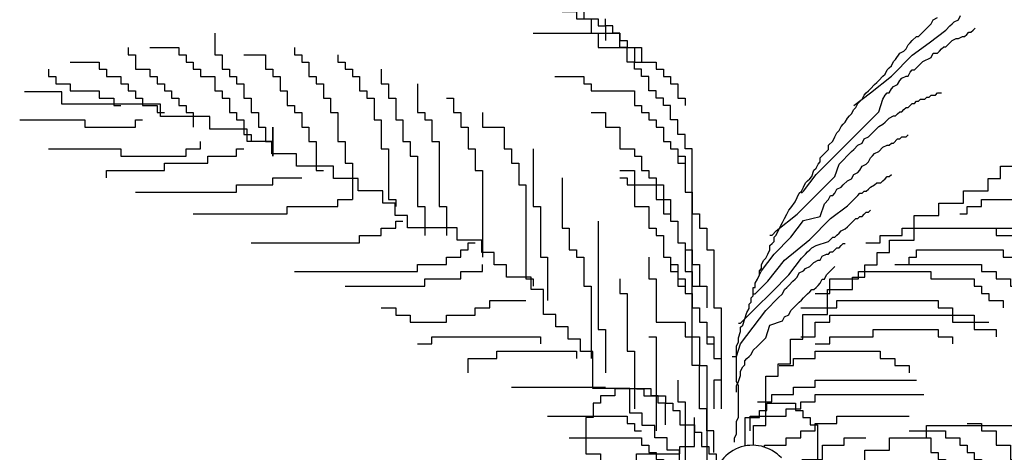
# Model space of a CAD drawing. Units: inches. Extents: x 108921 to 173957, y 10900 to 44523.
# Drawn here: x 119786 to 120782, y 43384 to 43821 of the extents above; entities that cross this region are included whole.
import ezdxf

# ---------------------------------------------------------------- set-up
doc = ezdxf.new("R2010")
doc.units = ezdxf.units.IN
doc.header["$MEASUREMENT"] = 0
doc.layers.get('0').update_dxf_attribs({"color": 132})
doc.layers.add('CAY', color=94, linetype='Continuous')

# ---------------------------------------------------------------- blocks, each defined once
blk = doc.blocks.new('Tree33')
at = {"linetype": 'Continuous', "elevation": 11603.1}
for points in [[(-5394.8, -46245.2), (-5394.8, -46157.5), (-5424.1, -46157.5), (-5424.1, -46069.7), (-5453.4, -46069.7), (-5453.4, -45894.2), (-5482.7, -45894.2), (-5482.7, -45016.8), (-5511.9, -45016.8), (-5511.9, -44958.3), (-5541.2, -44958.3), (-5541.2, -44899.8), (-5570.5, -44899.8), (-5570.5, -44841.3), (-5599.7, -44841.3), (-5599.7, -44812), (-5629, -44812), (-5629, -44782.8), (-5658.3, -44782.8), (-5658.3, -44724.3), (-5687.6, -44724.3), (-5687.6, -44695), (-5716.8, -44695), (-5716.8, -44665.8), (-5746.1, -44665.8), (-5746.1, -44607.3), (-5775.4, -44607.3), (-5775.4, -44548.8), (-5804.6, -44548.8), (-5804.6, -44519.5), (-5833.9, -44519.5), (-5833.9, -44490.3)], [(-6448.6, -44197.8), (-6331.5, -44197.8), (-6331.5, -44227.1), (-6302.2, -44227.1), (-6302.2, -44256.3), (-6243.7, -44256.3), (-6243.7, -44314.8), (-6185.1, -44314.8), (-6185.1, -44344.1), (-6126.6, -44344.1), (-6126.6, -44373.3), (-6097.3, -44373.3), (-6097.3, -44402.5), (-6068.1, -44402.5), (-6068.1, -44431.8), (-6009.5, -44431.8), (-6009.5, -44461), (-5951, -44461), (-5951, -44490.3), (-5892.4, -44490.3), (-5892.4, -44548.8), (-5833.9, -44548.8), (-5833.9, -44578)], [(-4829.4, -44841.4), (-4761.6, -44790.6), (-4676.9, -44722.9), (-4592.1, -44638.2), (-4524.4, -44587.4), (-4456.6, -44536.6), (-4439.6, -44519.7), (-4431.2, -44511.2), (-4422.7, -44502.8), (-4405.7, -44494.3), (-4397.3, -44477.4)], [(-5312.3, -46204.5), (-5312.3, -46187.6), (-5303.9, -46170.7), (-5303.9, -46119.9), (-5295.4, -46102.9), (-5295.4, -45975.9), (-5303.9, -45959), (-5303.9, -45815.1), (-5295.4, -45798.2), (-5295.4, -45781.2), (-5286.9, -45755.8), (-5286.9, -45738.9), (-5278.4, -45730.4), (-5270, -45705), (-5261.5, -45679.6), (-5253, -45662.7), (-5253, -45645.8), (-5244.5, -45637.3), (-5244.5, -45620.4), (-5236.1, -45611.9), (-5236.1, -45578), (-5227.6, -45578), (-5227.6, -45561.1), (-5219.1, -45544.2), (-5210.7, -45527.2), (-5210.7, -45510.3), (-5202.2, -45501.8), (-5202.2, -45484.9), (-5193.7, -45468), (-5185.2, -45459.5), (-5176.8, -45442.6), (-5168.3, -45425.6), (-5168.3, -45408.7), (-5159.8, -45400.2), (-5151.3, -45391.8), (-5151.3, -45374.8), (-5142.9, -45366.4), (-5134.4, -45349.4), (-5117.5, -45315.6), (-5109, -45298.6), (-5100.5, -45281.7), (-5092, -45264.8), (-5083.6, -45256.3), (-5066.6, -45230.9), (-5058.1, -45214), (-5049.7, -45197), (-5041.2, -45188.6), (-5032.7, -45171.6), (-5024.3, -45154.7), (-5015.8, -45146.2), (-5007.3, -45137.8), (-4998.8, -45129.3), (-4990.4, -45103.9), (-4981.9, -45095.4), (-4973.4, -45078.5), (-4964.9, -45070), (-4964.9, -45053.1), (-4956.5, -45044.6), (-4948, -45036.2), (-4939.5, -45027.7), (-4931.1, -45019.2), (-4931.1, -45002.3), (-4914.1, -44985.4), (-4905.6, -44968.4), (-4897.2, -44951.5), (-4888.7, -44943), (-4880.2, -44926.1), (-4871.7, -44917.6), (-4863.3, -44909.2), (-4854.8, -44892.2), (-4846.3, -44883.8), (-4837.9, -44875.3), (-4829.4, -44858.4), (-4820.9, -44849.9), (-4812.4, -44833), (-4795.5, -44816), (-4787, -44799.1), (-4778.5, -44790.6), (-4770.1, -44782.2), (-4761.6, -44773.7), (-4744.7, -44756.8), (-4736.2, -44748.3), (-4727.7, -44739.8), (-4710.8, -44722.9), (-4702.3, -44714.4), (-4693.8, -44697.5), (-4685.3, -44689), (-4676.9, -44680.6), (-4668.4, -44663.6), (-4659.9, -44655.2), (-4643, -44629.8), (-4626, -44621.3), (-4617.6, -44612.8), (-4609.1, -44595.9), (-4600.6, -44587.4), (-4592.1, -44579), (-4575.2, -44562), (-4566.7, -44562), (-4549.8, -44545.1), (-4541.3, -44536.6), (-4532.8, -44528.2), (-4524.4, -44519.7), (-4515.9, -44511.2), (-4507.4, -44494.3), (-4490.5, -44485.8)], [(-6214.4, -44431.8), (-5921.7, -44431.8), (-5921.7, -44490.3), (-5863.2, -44490.3), (-5863.2, -44519.5), (-5833.9, -44519.5), (-5833.9, -44548.8), (-5775.4, -44548.8), (-5775.4, -44578), (-5746.1, -44578), (-5746.1, -44607.3), (-5716.8, -44607.3), (-5716.8, -44665.8), (-5687.6, -44665.8)], [(-7414.5, -44548.8), (-7414.5, -44636.5), (-7385.2, -44636.5), (-7385.2, -44695), (-7356, -44695), (-7356, -44724.3), (-7326.7, -44724.3), (-7326.7, -44753.5), (-7297.4, -44753.5), (-7297.4, -44812), (-7268.1, -44812), (-7268.1, -44870.5), (-7238.9, -44870.5), (-7238.9, -44929), (-7209.6, -44929), (-7209.6, -44987.5), (-7180.3, -44987.5), (-7180.3, -45046), (-7180.3, -44929), (-7180.3, -45046)], [(-6126.6, -44548.8), (-5863.2, -44548.8), (-5863.2, -44607.3), (-5687.6, -44607.3), (-5687.6, -44665.8), (-5629, -44665.8), (-5629, -44695), (-5599.7, -44695), (-5599.7, -44724.3), (-5570.5, -44724.3), (-5570.5, -44753.5), (-5541.2, -44753.5), (-5541.2, -44812), (-5511.9, -44812), (-5511.9, -44841.3)], [(-5041.2, -45197), (-5032.7, -45188.6), (-4981.9, -45120.8), (-4880.2, -45019.2), (-4795.5, -44934.6), (-4727.7, -44866.8), (-4710.8, -44816), (-4702.3, -44799.1), (-4693.8, -44790.6), (-4685.3, -44790.6), (-4676.9, -44773.7), (-4668.4, -44765.2), (-4651.5, -44756.8), (-4643, -44739.8), (-4634.5, -44731.4), (-4617.6, -44722.9), (-4609.1, -44722.9), (-4600.6, -44706), (-4592.1, -44697.5), (-4583.7, -44697.5), (-4575.2, -44689), (-4566.7, -44680.6), (-4549.8, -44663.6), (-4515.9, -44646.7), (-4507.4, -44629.8), (-4490.5, -44629.8), (-4482, -44621.3), (-4473.5, -44612.8), (-4465.1, -44604.4), (-4456.6, -44604.4), (-4448.1, -44595.9), (-4439.6, -44587.4), (-4431.2, -44579), (-4414.2, -44570.5), (-4405.7, -44570.5), (-4388.8, -44562), (-4380.3, -44562), (-4371.9, -44553.6), (-4363.4, -44545.1), (-4354.9, -44545.1), (-4346.4, -44536.6), (-4338, -44528.2)], [(-7765.7, -44607.3), (-7765.7, -44636.5), (-7736.5, -44636.5), (-7736.5, -44695), (-7677.9, -44695), (-7677.9, -44724.3), (-7648.7, -44724.3), (-7648.7, -44753.5), (-7619.4, -44753.5), (-7619.4, -44782.8), (-7590.1, -44782.8), (-7590.1, -44812), (-7560.8, -44812), (-7560.8, -44841.3), (-7531.6, -44841.3), (-7531.6, -44870.5), (-7502.3, -44870.5), (-7502.3, -44929)], [(-7677.9, -44607.3), (-7560.8, -44607.3), (-7560.8, -44636.5), (-7531.6, -44636.5), (-7531.6, -44665.8), (-7502.3, -44665.8), (-7502.3, -44695), (-7473, -44695), (-7473, -44724.3), (-7414.5, -44724.3), (-7414.5, -44782.8), (-7385.2, -44782.8), (-7385.2, -44812), (-7356, -44812), (-7356, -44870.5), (-7326.7, -44870.5), (-7326.7, -44899.8), (-7297.4, -44899.8), (-7297.4, -44958.3), (-7268.1, -44958.3), (-7268.1, -44987.5)], [(-7092.5, -44607.3), (-7092.5, -44636.5), (-7063.3, -44636.5), (-7063.3, -44665.8), (-7034, -44665.8), (-7034, -44724.3), (-7004.7, -44724.3), (-7004.7, -44753.5), (-6975.4, -44753.5), (-6975.4, -44812), (-6946.2, -44812), (-6946.2, -44870.5), (-6916.9, -44870.5), (-6916.9, -44987.5), (-6887.6, -44987.5), (-6887.6, -45075.3), (-6858.4, -45075.3), (-6858.4, -45221.5)], [(-7999.9, -44665.8), (-7882.8, -44665.8), (-7882.8, -44695), (-7853.6, -44695), (-7853.6, -44724.3), (-7795, -44724.3), (-7795, -44753.5), (-7765.7, -44753.5), (-7765.7, -44782.8), (-7736.5, -44782.8), (-7736.5, -44812), (-7707.2, -44812), (-7707.2, -44841.3), (-7648.7, -44841.3), (-7648.7, -44870.5), (-7619.4, -44870.5)], [(-7297.4, -44636.5), (-7209.6, -44636.5), (-7209.6, -44695), (-7180.3, -44695), (-7180.3, -44724.3), (-7151.1, -44724.3), (-7151.1, -44782.8), (-7121.8, -44782.8), (-7121.8, -44841.3), (-7092.5, -44841.3), (-7092.5, -44870.5), (-7063.3, -44870.5), (-7063.3, -44929), (-7034, -44929), (-7034, -44987.5), (-7004.7, -44987.5), (-7004.7, -45104.5), (-6975.4, -45104.5)], [(-6916.9, -44636.5), (-6916.9, -44665.8), (-6887.6, -44665.8), (-6887.6, -44695), (-6858.4, -44695), (-6858.4, -44724.3), (-6829.1, -44724.3), (-6829.1, -44782.8), (-6799.8, -44782.8), (-6799.8, -44812), (-6770.6, -44812), (-6770.6, -44899.8), (-6741.3, -44899.8), (-6741.3, -45016.8), (-6712, -45016.8), (-6712, -45221.5), (-6682.7, -45221.5), (-6682.7, -45250.8)], [(-8087.7, -44695), (-8087.7, -44724.3), (-8058.4, -44724.3), (-8058.4, -44753.5), (-7999.9, -44753.5), (-7999.9, -44782.8), (-7882.8, -44782.8), (-7882.8, -44812), (-7824.3, -44812), (-7824.3, -44841.3), (-7795, -44841.3)], [(-6741.3, -44695), (-6741.3, -44753.5), (-6712, -44753.5), (-6712, -44812), (-6682.7, -44812), (-6682.7, -44899.8), (-6653.5, -44899.8), (-6653.5, -44987.5), (-6624.2, -44987.5), (-6624.2, -45046), (-6594.9, -45046), (-6594.9, -45250.8), (-6565.7, -45250.8), (-6565.7, -45367.8)], [(-5234.8, -46216.6), (-5234.8, -46136.7), (-5184.8, -46136.7), (-5184.8, -45936.7), (-5134.8, -45936.7), (-5134.8, -45886.7), (-5084.8, -45886.7), (-5084.8, -45786.7), (-5034.8, -45786.7), (-5034.8, -45686.7), (-4934.8, -45686.7), (-4934.8, -45586.7), (-4834.8, -45586.7), (-4834.8, -45536.7), (-4784.8, -45536.7), (-4784.8, -45486.7), (-4734.8, -45486.7), (-4734.8, -45436.7), (-4684.8, -45436.7), (-4684.8, -45386.7), (-4584.8, -45386.7), (-4584.8, -45286.7), (-4484.8, -45286.7), (-4484.8, -45236.7), (-4384.8, -45236.7), (-4384.8, -45186.7), (-4284.8, -45186.7), (-4284.8, -45136.7), (-4234.8, -45136.7), (-4234.8, -45086.7), (-4134.8, -45086.7)], [(-6038.8, -44724.3), (-5921.7, -44724.3), (-5921.7, -44753.5), (-5892.4, -44753.5), (-5892.4, -44782.8), (-5716.8, -44782.8), (-5716.8, -44841.3), (-5687.6, -44841.3), (-5687.6, -44870.5), (-5658.3, -44870.5), (-5658.3, -44899.8), (-5629, -44899.8), (-5629, -44929), (-5599.7, -44929), (-5599.7, -44987.5), (-5570.5, -44987.5), (-5570.5, -45016.8), (-5541.2, -45016.8), (-5541.2, -45075.3), (-5511.9, -45075.3), (-5511.9, -45104.5)], [(-5534.8, -46336.7), (-5534.8, -46236.7), (-5584.8, -46236.7), (-5584.8, -46186.7), (-5634.8, -46186.7), (-5634.8, -46136.7), (-5684.8, -46136.7), (-5684.8, -46086.7), (-5734.8, -46086.7), (-5734.8, -45986.7), (-5884.8, -45986.7), (-5884.8, -45836.7), (-5934.8, -45836.7), (-5934.8, -45786.7), (-5984.8, -45786.7), (-5984.8, -45736.7), (-6034.8, -45736.7), (-6034.8, -45686.7), (-6084.8, -45686.7), (-6084.8, -45586.7), (-6134.8, -45586.7), (-6134.8, -45536.7), (-6234.8, -45536.7), (-6234.8, -45486.7), (-6284.8, -45486.7), (-6284.8, -45436.7), (-6334.8, -45436.7), (-6334.8, -45386.7), (-6434.8, -45386.7), (-6434.8, -45336.7), (-6634.8, -45336.7), (-6634.8, -45286.7), (-6684.8, -45286.7), (-6684.8, -45236.7), (-6734.8, -45236.7), (-6734.8, -45186.7), (-6834.8, -45186.7), (-6834.8, -45136.7), (-6934.8, -45136.7), (-6934.8, -45086.7), (-7084.8, -45086.7), (-7084.8, -45036.7), (-7184.8, -45036.7), (-7184.8, -44986.7), (-7284.8, -44986.7), (-7284.8, -44936.7), (-7434.8, -44936.7), (-7434.8, -44886.7), (-7634.8, -44886.7), (-7634.8, -44836.7), (-8034.8, -44836.7), (-8034.8, -44786.7), (-8184.8, -44786.7)], [(-6594.9, -44753.5), (-6594.9, -44870.5), (-6565.7, -44870.5), (-6565.7, -44899.8), (-6536.4, -44899.8), (-6536.4, -44987.5), (-6507.1, -44987.5), (-6507.1, -45250.8), (-6477.8, -45250.8), (-6477.8, -45367.8)], [(-5168.3, -45366.4), (-5159.8, -45366.4), (-5142.9, -45349.4), (-5058.1, -45281.7), (-4973.4, -45197), (-4905.6, -45129.3), (-4888.7, -45078.5), (-4837.9, -45027.7), (-4829.4, -45019.2), (-4812.4, -45002.3), (-4795.5, -44993.8), (-4787, -44976.9), (-4770.1, -44968.4), (-4761.6, -44960), (-4727.7, -44926.1), (-4710.8, -44917.6), (-4702.3, -44909.2), (-4685.3, -44892.2), (-4668.4, -44883.8), (-4659.9, -44883.8), (-4651.5, -44875.3), (-4643, -44866.8), (-4634.5, -44866.8), (-4626, -44858.4), (-4617.6, -44849.9), (-4609.1, -44849.9), (-4600.6, -44841.4), (-4592.1, -44833), (-4583.7, -44833), (-4575.2, -44824.5), (-4566.7, -44824.5), (-4558.3, -44816), (-4541.3, -44816), (-4532.8, -44807.6), (-4524.4, -44807.6), (-4515.9, -44799.1), (-4498.9, -44799.1), (-4490.5, -44790.6), (-4473.5, -44790.6)], [(-6477.8, -44812), (-6448.6, -44812), (-6448.6, -44870.5), (-6419.3, -44870.5), (-6419.3, -44929), (-6390, -44929), (-6390, -45016.8), (-6360.8, -45016.8), (-6360.8, -45104.5), (-6331.5, -45104.5), (-6331.5, -45455.5)], [(-6331.5, -44870.5), (-6331.5, -44929), (-6243.7, -44929), (-6243.7, -45016.8), (-6214.4, -45016.8), (-6214.4, -45075.3), (-6185.1, -45075.3), (-6185.1, -45163), (-6155.9, -45163), (-6155.9, -45543.3), (-6126.6, -45543.3), (-6126.6, -45572.5)], [(-5892.4, -44870.5), (-5833.9, -44870.5), (-5833.9, -44929), (-5775.4, -44929), (-5775.4, -45016.8), (-5716.8, -45016.8), (-5716.8, -45046), (-5687.6, -45046), (-5687.6, -45104.5), (-5658.3, -45104.5), (-5658.3, -45133.8), (-5629, -45133.8), (-5629, -45163), (-5599.7, -45163), (-5599.7, -45221.5), (-5570.5, -45221.5), (-5570.5, -45309.3), (-5541.2, -45309.3), (-5541.2, -45397), (-5511.9, -45397), (-5511.9, -45514), (-5482.7, -45514), (-5482.7, -45572.5), (-5453.4, -45572.5)], [(-8204.8, -44899.8), (-7941.4, -44899.8), (-7941.4, -44929), (-7736.5, -44929), (-7736.5, -44899.8), (-7707.2, -44899.8)], [(-8087.7, -45016.8), (-7795, -45016.8), (-7795, -45046), (-7531.6, -45046), (-7531.6, -45016.8), (-7473, -45016.8), (-7473, -44987.5)], [(-5210.7, -45527.2), (-5202.2, -45510.3), (-5151.3, -45442.6), (-5083.6, -45374.8), (-5032.7, -45307.1), (-4964.9, -45290.2), (-4948, -45239.4), (-4931.1, -45222.4), (-4922.6, -45205.5), (-4914.1, -45205.5), (-4905.6, -45197), (-4897.2, -45180.1), (-4880.2, -45171.6), (-4871.7, -45163.2), (-4854.8, -45146.2), (-4837.9, -45137.8), (-4829.4, -45120.8), (-4812.4, -45112.4), (-4804, -45103.9), (-4795.5, -45087), (-4778.5, -45078.5), (-4770.1, -45070), (-4761.6, -45053.1), (-4753.1, -45044.6), (-4744.7, -45036.2), (-4727.7, -45027.7), (-4710.8, -45010.8), (-4693.8, -45002.3), (-4685.3, -45002.3), (-4676.9, -44993.8), (-4668.4, -44993.8), (-4651.5, -44976.9), (-4643, -44976.9), (-4634.5, -44968.4), (-4617.6, -44968.4), (-4609.1, -44960)], [(-7853.6, -45133.8), (-7853.6, -45104.5), (-7619.4, -45104.5), (-7619.4, -45075.3), (-7443.8, -45075.3), (-7443.8, -45046), (-7326.7, -45046), (-7326.7, -45016.8), (-7297.4, -45016.8)], [(-6126.6, -45016.8), (-6126.6, -45250.8), (-6097.3, -45250.8), (-6097.3, -45455.5), (-6068.1, -45455.5), (-6068.1, -45631)], [(-5541.2, -45046), (-5511.9, -45046), (-5511.9, -45192.3), (-5482.7, -45192.3), (-5482.7, -45280), (-5453.4, -45280), (-5453.4, -45338.5), (-5424.1, -45338.5), (-5424.1, -45426.3), (-5394.8, -45426.3), (-5394.8, -45660.3), (-5365.6, -45660.3), (-5365.6, -45952.7), (-5394.8, -45952.7), (-5394.8, -46069.7)], [(-5775.4, -45104.5), (-5716.8, -45104.5), (-5716.8, -45163), (-5629, -45163), (-5629, -45221.5), (-5599.7, -45221.5), (-5599.7, -45280), (-5570.5, -45280), (-5570.5, -45309.3), (-5541.2, -45309.3), (-5541.2, -45397), (-5511.9, -45397), (-5511.9, -45426.3), (-5482.7, -45426.3), (-5482.7, -45484.8), (-5453.4, -45484.8), (-5453.4, -45572.5), (-5424.1, -45572.5), (-5424.1, -45660.3)], [(-7736.5, -45192.3), (-7326.7, -45192.3), (-7326.7, -45163), (-7180.3, -45163), (-7180.3, -45133.8), (-7063.3, -45133.8)], [(-6009.5, -45133.8), (-6009.5, -45338.5), (-5980.3, -45338.5), (-5980.3, -45426.3), (-5951, -45426.3), (-5951, -45455.5), (-5921.7, -45455.5), (-5921.7, -45572.5), (-5892.4, -45572.5), (-5892.4, -45865)], [(-5775.4, -45133.8), (-5746.1, -45133.8), (-5746.1, -45163), (-5716.8, -45163), (-5716.8, -45250.8), (-5658.3, -45250.8), (-5658.3, -45338.5), (-5629, -45338.5), (-5629, -45367.8), (-5599.7, -45367.8), (-5599.7, -45455.5), (-5570.5, -45455.5), (-5570.5, -45514), (-5541.2, -45514), (-5541.2, -45572.5), (-5511.9, -45572.5), (-5511.9, -45601.8), (-5482.7, -45601.8), (-5482.7, -45660.3), (-5453.4, -45660.3), (-5453.4, -45718.8), (-5424.1, -45718.8), (-5424.1, -45806.5), (-5394.8, -45806.5), (-5394.8, -45865)], [(-5236.1, -45603.4), (-5227.6, -45603.4), (-5176.8, -45552.6), (-5109, -45468), (-5007.3, -45383.3), (-4922.6, -45298.6), (-4854.8, -45247.8), (-4837.9, -45230.9), (-4829.4, -45222.4), (-4812.4, -45205.5), (-4804, -45197), (-4795.5, -45197), (-4787, -45188.6), (-4778.5, -45188.6), (-4770.1, -45180.1), (-4761.6, -45171.6), (-4744.7, -45163.2), (-4736.2, -45154.7), (-4719.2, -45154.7), (-4710.8, -45146.2), (-4702.3, -45137.8), (-4693.8, -45129.3), (-4685.3, -45129.3), (-4676.9, -45120.8)], [(-7502.3, -45280), (-7121.8, -45280), (-7121.8, -45250.8), (-6916.9, -45250.8), (-6916.9, -45221.5), (-6858.4, -45221.5)], [(-4399.7, -45280), (-4370.4, -45280), (-4370.4, -45250.8), (-4311.8, -45250.8), (-4311.8, -45221.5), (-3931.3, -45221.5), (-3931.3, -45250.8), (-3814.3, -45250.8), (-3814.3, -45280), (-3697.2, -45280), (-3697.2, -45309.3)], [(-5295.4, -45722), (-5286.9, -45722), (-5278.4, -45713.5), (-5227.6, -45662.7), (-5159.8, -45595), (-5092, -45527.2), (-5041.2, -45459.5), (-5024.3, -45442.6), (-5015.8, -45434.1), (-5007.3, -45425.6), (-4998.8, -45417.2), (-4981.9, -45408.7), (-4931.1, -45391.8), (-4914.1, -45374.8), (-4905.6, -45374.8), (-4897.2, -45366.4), (-4888.7, -45357.9), (-4880.2, -45349.4), (-4863.3, -45341), (-4854.8, -45332.5), (-4846.3, -45324), (-4829.4, -45307.1), (-4820.9, -45298.6), (-4812.4, -45298.6), (-4804, -45290.2), (-4795.5, -45290.2), (-4787, -45281.7), (-4778.5, -45273.2), (-4770.1, -45273.2), (-4761.6, -45264.8)], [(-7268.1, -45397), (-6829.1, -45397), (-6829.1, -45367.8), (-6741.3, -45367.8), (-6741.3, -45338.5), (-6682.7, -45338.5), (-6682.7, -45309.3), (-6653.5, -45309.3)], [(-5863.2, -45309.3), (-5863.2, -45748), (-5833.9, -45748), (-5833.9, -45923.5)], [(-4780.2, -45397), (-4721.6, -45397), (-4721.6, -45367.8), (-4633.8, -45367.8), (-4633.8, -45338.5), (-4253.3, -45338.5), (-4253.3, -45367.8), (-4107, -45367.8), (-4107, -45397), (-3960.6, -45397)], [(-4546, -45338.5), (-3785, -45338.5)], [(-7092.5, -45514), (-6594.9, -45514), (-6594.9, -45484.8), (-6477.8, -45484.8), (-6477.8, -45455.5), (-6419.3, -45455.5), (-6419.3, -45426.3), (-6390, -45426.3), (-6390, -45397), (-6360.8, -45397)], [(-5320.8, -45857.4), (-5303.9, -45857.4), (-5286.9, -45806.6), (-5236.1, -45738.9), (-5185.2, -45671.2), (-5134.4, -45620.4), (-5117.5, -45603.4), (-5109, -45586.5), (-5100.5, -45578), (-5092, -45569.6), (-5075.1, -45552.6), (-5066.6, -45544.2), (-5058.1, -45535.7), (-5049.7, -45518.8), (-5032.7, -45510.3), (-5024.3, -45501.8), (-5007.3, -45493.4), (-4998.8, -45484.9), (-4990.4, -45476.4), (-4973.4, -45468), (-4964.9, -45468), (-4956.5, -45451), (-4939.5, -45442.6), (-4931.1, -45442.6), (-4922.6, -45434.1), (-4914.1, -45434.1), (-4905.6, -45425.6), (-4897.2, -45417.2), (-4888.7, -45417.2), (-4880.2, -45408.7), (-4871.7, -45400.2), (-4863.3, -45400.2)], [(-4663.1, -45484.8), (-4604.5, -45484.8), (-4604.5, -45455.5), (-4575.3, -45455.5), (-4575.3, -45426.3), (-4224, -45426.3), (-4224, -45455.5), (-4077.7, -45455.5), (-4077.7, -45484.8), (-4019.1, -45484.8)], [(-5658.3, -45455.5), (-5658.3, -45543.3), (-5629, -45543.3), (-5629, -45718.8), (-5511.9, -45718.8), (-5511.9, -45777.3), (-5453.4, -45777.3), (-5453.4, -45894.2), (-5424.1, -45894.2), (-5424.1, -46157.5)], [(-5599.7, -45455.5), (-5570.5, -45455.5), (-5570.5, -45484.8), (-5541.2, -45484.8), (-5541.2, -45543.3), (-5511.9, -45543.3), (-5511.9, -45601.8), (-5482.7, -45601.8), (-5482.7, -45660.3), (-5453.4, -45660.3), (-5453.4, -45718.8), (-5424.1, -45718.8), (-5424.1, -45777.3), (-5394.8, -45777.3), (-5394.8, -45865), (-5365.6, -45865), (-5365.6, -46069.7)], [(-6887.6, -45572.5), (-6565.7, -45572.5), (-6565.7, -45543.3), (-6419.3, -45543.3), (-6419.3, -45514), (-6331.5, -45514), (-6331.5, -45484.8)], [(-5303.9, -46001.3), (-5303.9, -45975.9), (-5295.4, -45959), (-5286.9, -45933.6), (-5286.9, -45916.7), (-5278.4, -45899.7), (-5270, -45891.3), (-5270, -45874.3), (-5261.5, -45865.9), (-5253, -45857.4), (-5244.5, -45848.9), (-5236.1, -45832), (-5219.1, -45815.1), (-5185.2, -45781.2), (-5168.3, -45730.4), (-5117.5, -45713.5), (-5109, -45696.6), (-5092, -45688.1), (-5083.6, -45671.2), (-5066.6, -45654.2), (-5058.1, -45645.8), (-5049.7, -45637.3), (-5041.2, -45628.8), (-5032.7, -45620.4), (-5015.8, -45603.4), (-5007.3, -45595), (-4998.8, -45586.5), (-4990.4, -45586.5), (-4981.9, -45578), (-4973.4, -45569.6), (-4964.9, -45561.1), (-4956.5, -45544.2), (-4948, -45544.2), (-4939.5, -45527.2), (-4931.1, -45518.8), (-4914.1, -45501.8), (-4905.6, -45493.4)], [(-4633.8, -45484.8), (-4311.8, -45484.8), (-4311.8, -45514), (-4253.3, -45514), (-4253.3, -45543.3), (-4194.8, -45543.3), (-4194.8, -45572.5), (-4136.2, -45572.5), (-4136.2, -45601.8), (-4077.7, -45601.8)], [(-5775.4, -45543.3), (-5775.4, -45601.8), (-5746.1, -45601.8), (-5746.1, -45835.8), (-5716.8, -45835.8), (-5716.8, -46069.7)], [(-4985.1, -45601.8), (-4926.5, -45601.8), (-4926.5, -45543.3), (-4809.4, -45543.3), (-4809.4, -45514), (-4516.7, -45514), (-4516.7, -45543.3), (-4341.1, -45543.3), (-4341.1, -45572.5), (-4311.8, -45572.5), (-4311.8, -45601.8), (-4282.6, -45601.8), (-4282.6, -45631), (-4224, -45631), (-4224, -45660.3)], [(-6741.3, -45660.3), (-6682.7, -45660.3), (-6682.7, -45689.5), (-6624.2, -45689.5), (-6624.2, -45718.8), (-6477.8, -45718.8), (-6477.8, -45689.5), (-6360.8, -45689.5), (-6360.8, -45660.3), (-6302.2, -45660.3), (-6302.2, -45631), (-6155.9, -45631)], [(-5043.6, -45660.3), (-4897.3, -45660.3), (-4897.3, -45631), (-4487.5, -45631), (-4487.5, -45660.3), (-4428.9, -45660.3), (-4428.9, -45689.5), (-4341.1, -45689.5), (-4341.1, -45718.8), (-4282.6, -45718.8)], [(-5043.6, -45777.3), (-4985.1, -45777.3), (-4985.1, -45718.8), (-4926.5, -45718.8), (-4926.5, -45689.5), (-4428.9, -45689.5), (-4428.9, -45718.8), (-4341.1, -45718.8), (-4341.1, -45748), (-4253.3, -45748), (-4253.3, -45777.3)], [(-4985.1, -45806.5), (-4926.5, -45806.5), (-4926.5, -45777.3), (-4750.9, -45777.3), (-4750.9, -45748), (-4487.5, -45748), (-4487.5, -45777.3), (-4428.9, -45777.3), (-4428.9, -45806.5)], [(-6594.9, -45806.5), (-6536.4, -45806.5), (-6536.4, -45777.3), (-6097.3, -45777.3), (-6097.3, -45806.5)], [(-5658.3, -45777.3), (-5629, -45777.3), (-5629, -46157.5)], [(-6390, -45923.5), (-6390, -45865), (-6273, -45865), (-6273, -45835.8), (-5951, -45835.8), (-5951, -45865)], [(-5131.4, -45894.2), (-5072.9, -45894.2), (-5072.9, -45865), (-4985.1, -45865), (-4985.1, -45835.8), (-4721.6, -45835.8), (-4721.6, -45865), (-4663.1, -45865), (-4663.1, -45894.2), (-4604.5, -45894.2), (-4604.5, -45923.5)], [(-6214.4, -45982), (-5833.9, -45982)], [(-5541.2, -45952.7), (-5541.2, -46040.5), (-5511.9, -46040.5), (-5511.9, -46333)], [(-5219.2, -46040.5), (-5160.7, -46040.5), (-5160.7, -46011.2), (-5072.9, -46011.2), (-5072.9, -45982), (-4985.1, -45982), (-4985.1, -45952.7), (-4575.3, -45952.7)], [(-5591.2, -46134), (-5591.2, -46046.2), (-5620.5, -46046.2), (-5620.5, -46017), (-5649.7, -46017), (-5649.7, -45987.7), (-5796.1, -45987.7), (-5796.1, -46017), (-5854.6, -46017), (-5854.6, -46046.2), (-5883.9, -46046.2), (-5883.9, -46104.7), (-5913.2, -46104.7), (-5913.2, -46251), (-5854.6, -46251), (-5854.6, -46280.2), (-5708.3, -46280.2), (-5708.3, -46251), (-5532.7, -46251), (-5532.7, -46221.7), (-5474.1, -46221.7), (-5474.1, -46104.7)], [(-5708.3, -45987.7), (-5679, -45987.7), (-5679, -46017), (-5591.2, -46017), (-5591.2, -46046.2), (-5561.9, -46046.2), (-5561.9, -46075.5), (-5532.7, -46075.5), (-5532.7, -46134), (-5474.1, -46134), (-5474.1, -46163.2), (-5444.8, -46163.2), (-5444.8, -46221.7), (-5415.6, -46221.7), (-5415.6, -46251), (-5386.3, -46251), (-5386.3, -46280.2)], [(-5248.5, -46157.5), (-5248.5, -46099), (-5102.1, -46099), (-5102.1, -46069.7), (-5043.6, -46069.7), (-5043.6, -46040.5), (-4985.1, -46040.5), (-4985.1, -46011.2), (-4546, -46011.2)], [(-5269.2, -46219.5), (-5269.2, -46104.7), (-5210.7, -46104.7), (-5210.7, -46075.5), (-5181.4, -46075.5), (-5181.4, -46046.2), (-5064.3, -46046.2), (-5064.3, -46075.5), (-5035.1, -46075.5), (-5035.1, -46104.7), (-5005.8, -46104.7), (-5005.8, -46134), (-4976.5, -46134), (-4976.5, -46309.5), (-4997.9, -46309.5)], [(-6068.1, -46099), (-5746.1, -46099), (-5746.1, -46128.2), (-5716.8, -46128.2), (-5716.8, -46157.5), (-5687.6, -46157.5)], [(-5190, -46224.3), (-5190, -46216), (-5102.1, -46216), (-5102.1, -46186.7), (-5043.6, -46186.7), (-5043.6, -46157.5), (-4985.1, -46157.5), (-4985.1, -46128.2), (-4897.3, -46128.2), (-4897.3, -46099), (-4604.5, -46099)], [(-5424.1, -46128.2), (-5424.1, -46537.7)], [(-4995.7, -46436.7), (-4984.8, -46436.7), (-4984.8, -46386.7), (-4884.8, -46386.7), (-4884.8, -46286.7), (-4784.8, -46286.7), (-4784.8, -46236.7), (-4684.8, -46236.7), (-4684.8, -46186.7), (-4534.8, -46186.7), (-4534.8, -46136.7), (-3884.8, -46136.7)], [(-4370.4, -46128.2), (-4311.8, -46128.2), (-4311.8, -46157.5), (-4253.3, -46157.5), (-4253.3, -46216), (-4194.8, -46216), (-4194.8, -46274.5), (-4165.5, -46274.5), (-4165.5, -46333), (-4136.2, -46333), (-4136.2, -46420.7), (-4107, -46420.7), (-4107, -46479.2), (-4077.7, -46479.2), (-4077.7, -46596.2), (-4048.4, -46596.2), (-4048.4, -46654.7)], [(-4604.5, -46157.5), (-4458.2, -46157.5), (-4458.2, -46186.7), (-4399.7, -46186.7), (-4399.7, -46216), (-4370.4, -46216), (-4370.4, -46245.2), (-4341.1, -46245.2), (-4341.1, -46274.5), (-4311.8, -46274.5), (-4311.8, -46303.7), (-4282.6, -46303.7), (-4282.6, -46333), (-4253.3, -46333), (-4253.3, -46362.2), (-4224, -46362.2), (-4224, -46391.5), (-4194.8, -46391.5)], [(-5980.3, -46186.7), (-5687.6, -46186.7), (-5687.6, -46216), (-5658.3, -46216), (-5658.3, -46245.2), (-5629, -46245.2), (-5629, -46274.5), (-5599.7, -46274.5), (-5599.7, -46303.7), (-5570.5, -46303.7)], [(-5039.1, -46274.5), (-4955.8, -46274.5), (-4955.8, -46216), (-4868, -46216), (-4868, -46186.7), (-4780.2, -46186.7)], [(-4575.3, -46186.7), (-4516.7, -46186.7), (-4516.7, -46245.2), (-4487.5, -46245.2), (-4487.5, -46274.5), (-4458.2, -46274.5), (-4458.2, -46303.7), (-4399.7, -46303.7), (-4399.7, -46362.2), (-4370.4, -46362.2), (-4370.4, -46391.5), (-4341.1, -46391.5), (-4341.1, -46420.7), (-4311.8, -46420.7), (-4311.8, -46450), (-4282.6, -46450), (-4282.6, -46479.2), (-4253.3, -46479.2), (-4253.3, -46537.7), (-4224, -46537.7), (-4224, -46567), (-4194.8, -46567)]]:
    blk.add_lwpolyline(points, dxfattribs=at)
at = {"linetype": 'Continuous'}
blk.add_arc((-5238.7, -46374.7, 11603.1), 158.1, 42.4502, 317.5498, dxfattribs=at)

msp = doc.modelspace()

# ---------------------------------------------------------------- block references
at = {"layer": 'CAY', "xscale": 0.25, "yscale": 0.25, "zscale": 0.25}
msp.add_blockref('Tree33', (121836.89, 54944.86, -2900.77), dxfattribs=at)

doc.saveas('drawing.dxf')
